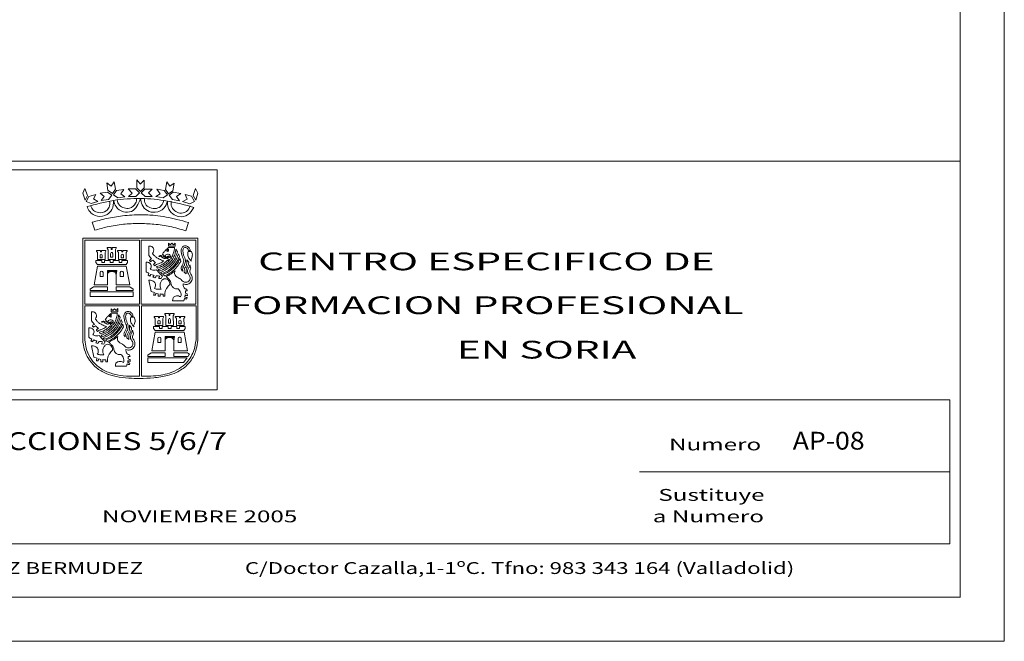
# Model space of a CAD drawing. Units: inches. Extents: x -115 to -30.9, y -60.4 to -1.
# Drawn here: x -42.1 to -30.9, y -60.4 to -53.3 of the extents above; entities that cross this region are included whole.
import ezdxf
from ezdxf.enums import TextEntityAlignment as Align

# ---------------------------------------------------------------- set-up
doc = ezdxf.new("R2010")
doc.units = ezdxf.units.IN
doc.header["$MEASUREMENT"] = 0
doc.layers.add('ALZADOS_5_6_7', color=7, linetype='Continuous', lineweight=0)
doc.styles.add('Dibac1', font='COUR.TTF')
doc.styles.add('Dibac4', font='COUR.TTF')

msp = doc.modelspace()

# ---------------------------------------------------------------- linework, layer by layer
at = {"layer": 'ALZADOS_5_6_7', "color": 96}
for p, q in [((-30.941, -0.956), (-30.941, -60.356)), ((-31.441, -1.456), (-31.441, -59.856)), ((-46.052, -54.922), (-31.441, -54.922)), ((-31.441, -54.922), (-31.441, -59.853)), ((-45.952, -55.022), (-39.851, -55.022)), ((-39.852, -57.509), (-39.852, -55.022)), ((-45.952, -57.509), (-39.851, -57.509)), ((-45.952, -57.625), (-31.559, -57.625)), ((-31.559, -59.254), (-31.559, -57.625)), ((-31.559, -58.439), (-35.071, -58.439)), ((-45.952, -59.254), (-31.559, -59.254)), ((-31.441, -59.856), (-114.541, -59.855)), ((-31.438, -59.856), (-46.052, -59.856)), ((-30.941, -60.356), (-115.041, -60.355))]:
    msp.add_line(p, q, dxfattribs=at)
at = {"layer": 'ALZADOS_5_6_7', "color": 8}
for p, q in [((-41.101, -55.167), (-41.05, -55.205)), ((-41.087, -55.254), (-41.101, -55.167)), ((-41.05, -55.205), (-41.016, -55.158)), ((-41.016, -55.158), (-41.003, -55.24)), ((-40.762, -55.135), (-40.762, -55.224)), ((-40.721, -55.18), (-40.762, -55.135)), ((-40.677, -55.137), (-40.721, -55.181)), ((-40.677, -55.224), (-40.677, -55.137)), ((-40.42, -55.155), (-40.435, -55.242)), ((-40.388, -55.206), (-40.421, -55.155)), ((-41.373, -55.283), (-41.348, -55.232)), ((-41.348, -55.232), (-41.319, -55.309)), ((-41.176, -55.284), (-41.093, -55.273)), ((-41.093, -55.272), (-41.042, -55.306)), ((-41.035, -55.29), (-41.086, -55.254)), ((-41.003, -55.24), (-41.036, -55.29)), ((-41.024, -55.305), (-40.99, -55.256)), ((-40.99, -55.256), (-40.907, -55.244)), ((-40.907, -55.244), (-40.94, -55.291)), ((-40.86, -55.237), (-40.774, -55.237)), ((-40.815, -55.283), (-40.86, -55.237)), ((-40.774, -55.237), (-40.73, -55.281)), ((-40.762, -55.224), (-40.72, -55.267)), ((-40.72, -55.267), (-40.677, -55.224)), ((-40.711, -55.28), (-40.67, -55.239)), ((-40.667, -55.322), (-40.711, -55.28)), ((-40.67, -55.239), (-40.585, -55.239)), ((-40.585, -55.239), (-40.627, -55.28)), ((-40.534, -55.238), (-40.45, -55.253)), ((-40.498, -55.292), (-40.534, -55.238)), ((-40.45, -55.253), (-40.414, -55.304)), ((-40.435, -55.242), (-40.401, -55.292)), ((-40.401, -55.292), (-40.351, -55.257)), ((-40.394, -55.306), (-40.348, -55.273)), ((-40.336, -55.171), (-40.387, -55.206)), ((-40.351, -55.257), (-40.336, -55.171)), ((-40.348, -55.273), (-40.264, -55.288)), ((-40.096, -55.232), (-40.121, -55.31)), ((-40.07, -55.286), (-40.096, -55.232)), ((-41.346, -55.365), (-41.373, -55.283)), ((-41.319, -55.309), (-41.346, -55.365)), ((-41.332, -55.377), (-41.303, -55.323)), ((-41.278, -55.402), (-41.332, -55.377)), ((-41.304, -55.323), (-41.224, -55.299)), ((-41.202, -55.378), (-41.278, -55.402)), ((-41.224, -55.299), (-41.252, -55.35)), ((-41.252, -55.35), (-41.202, -55.378)), ((-41.129, -55.321), (-41.176, -55.284)), ((-41.164, -55.369), (-41.129, -55.321)), ((-41.08, -55.356), (-41.164, -55.369)), ((-41.042, -55.306), (-41.08, -55.356)), ((-40.976, -55.337), (-41.024, -55.305)), ((-40.895, -55.326), (-40.976, -55.338)), ((-40.94, -55.291), (-40.895, -55.326)), ((-40.855, -55.323), (-40.815, -55.283)), ((-40.772, -55.323), (-40.855, -55.323)), ((-40.73, -55.281), (-40.772, -55.323)), ((-40.585, -55.322), (-40.667, -55.322)), ((-40.627, -55.281), (-40.585, -55.323)), ((-40.544, -55.324), (-40.498, -55.291)), ((-40.462, -55.338), (-40.544, -55.324)), ((-40.414, -55.304), (-40.462, -55.338)), ((-40.358, -55.356), (-40.394, -55.306)), ((-40.278, -55.37), (-40.358, -55.356)), ((-40.264, -55.288), (-40.312, -55.322)), ((-40.312, -55.321), (-40.278, -55.37)), ((-40.16, -55.404), (-40.242, -55.378)), ((-40.241, -55.378), (-40.19, -55.352)), ((-40.214, -55.3), (-40.14, -55.32)), ((-40.19, -55.352), (-40.214, -55.3)), ((-40.109, -55.379), (-40.159, -55.404)), ((-40.14, -55.32), (-40.109, -55.379)), ((-40.121, -55.31), (-40.094, -55.365)), ((-40.094, -55.365), (-40.069, -55.286)), ((-41.267, -55.614), (-41.236, -55.704)), ((-40.177, -55.617), (-40.206, -55.71)), ((-41.371, -56.974), (-41.371, -55.795)), ((-41.371, -55.795), (-40.068, -55.795)), ((-40.73, -55.817), (-41.35, -55.817)), ((-41.35, -55.817), (-41.35, -56.541)), ((-40.73, -56.541), (-40.73, -55.818)), ((-40.093, -55.817), (-40.711, -55.817)), ((-40.711, -55.817), (-40.711, -56.541)), ((-40.093, -56.541), (-40.093, -55.818)), ((-40.068, -55.795), (-40.068, -56.948)), ((-41.217, -55.935), (-41.17, -55.935)), ((-41.217, -55.941), (-41.217, -55.935)), ((-41.205, -55.956), (-41.217, -55.941)), ((-41.17, -55.935), (-41.17, -55.948)), ((-41.17, -55.948), (-41.159, -55.948)), ((-41.159, -55.948), (-41.159, -55.935)), ((-41.159, -55.935), (-41.11, -55.935)), ((-41.11, -55.941), (-41.12, -55.954)), ((-41.11, -55.935), (-41.11, -55.941)), ((-41.096, -55.898), (-41.05, -55.898)), ((-41.096, -55.905), (-41.096, -55.898)), ((-41.085, -55.926), (-41.096, -55.905)), ((-41.085, -56.035), (-41.085, -55.926)), ((-41.05, -55.898), (-41.05, -55.921)), ((-41.05, -55.921), (-41.04, -55.921)), ((-41.039, -55.921), (-41.039, -55.898)), ((-41.039, -55.898), (-40.992, -55.898)), ((-40.993, -55.905), (-41.002, -55.923)), ((-41.002, -55.923), (-41.001, -56.035)), ((-40.993, -55.898), (-40.993, -55.905)), ((-40.978, -55.935), (-40.931, -55.935)), ((-40.978, -55.941), (-40.978, -55.935)), ((-40.966, -55.956), (-40.978, -55.941)), ((-40.93, -55.935), (-40.93, -55.948)), ((-40.93, -55.948), (-40.919, -55.948)), ((-40.919, -55.948), (-40.919, -55.935)), ((-40.919, -55.935), (-40.871, -55.935)), ((-40.871, -55.941), (-40.88, -55.954)), ((-40.871, -55.935), (-40.871, -55.941)), ((-40.625, -55.989), (-40.625, -55.883)), ((-40.383, -55.87), (-40.402, -55.85)), ((-40.401, -55.883), (-40.401, -55.85)), ((-40.401, -55.883), (-40.328, -55.883)), ((-40.4, -55.9), (-40.333, -55.9)), ((-40.383, -55.87), (-40.364, -55.849)), ((-40.364, -55.849), (-40.346, -55.869)), ((-40.346, -55.87), (-40.328, -55.849)), ((-40.328, -55.883), (-40.328, -55.849)), ((-40.318, -55.917), (-40.301, -55.949)), ((-40.143, -55.945), (-40.181, -55.945)), ((-40.174, -55.934), (-40.152, -55.934)), ((-41.224, -56.046), (-41.224, -56.069)), ((-41.157, -56.046), (-41.224, -56.046)), ((-41.119, -56.035), (-41.206, -56.035)), ((-41.205, -56.035), (-41.205, -55.956)), ((-41.177, -56.016), (-41.177, -55.984)), ((-41.151, -56.016), (-41.177, -56.016)), ((-41.157, -56.069), (-41.157, -56.046)), ((-41.151, -55.985), (-41.151, -56.016)), ((-41.061, -56.046), (-41.126, -56.046)), ((-41.126, -56.046), (-41.126, -56.069)), ((-41.12, -55.954), (-41.119, -56.035)), ((-41.001, -56.035), (-41.085, -56.035)), ((-41.061, -56.069), (-41.061, -56.046)), ((-41.057, -55.97), (-41.05, -55.957)), ((-41.057, -56.01), (-41.057, -55.97)), ((-41.032, -56.01), (-41.057, -56.01)), ((-41.05, -55.956), (-41.039, -55.956)), ((-41.039, -55.956), (-41.032, -55.969)), ((-41.032, -55.97), (-41.032, -56.01)), ((-40.96, -56.046), (-41.027, -56.046)), ((-41.027, -56.046), (-41.027, -56.069)), ((-40.88, -56.035), (-40.967, -56.035)), ((-40.966, -56.035), (-40.966, -55.956)), ((-40.96, -56.069), (-40.96, -56.046)), ((-40.937, -56.017), (-40.937, -55.985)), ((-40.912, -56.017), (-40.937, -56.017)), ((-40.866, -56.046), (-40.931, -56.046)), ((-40.931, -56.046), (-40.931, -56.069)), ((-40.912, -55.985), (-40.912, -56.017)), ((-40.88, -55.954), (-40.88, -56.035)), ((-40.866, -56.069), (-40.866, -56.046)), ((-40.625, -55.989), (-40.593, -56.027)), ((-40.616, -56.046), (-40.603, -56.06)), ((-40.58, -56.042), (-40.548, -56.074)), ((-40.418, -56.048), (-40.391, -56.048)), ((-40.29, -55.97), (-40.278, -56.001)), ((-40.27, -56.022), (-40.264, -56.056)), ((-40.194, -56.037), (-40.172, -56.067)), ((-41.245, -56.322), (-41.207, -56.11)), ((-41.224, -56.069), (-41.207, -56.093)), ((-41.207, -56.093), (-40.882, -56.093)), ((-41.207, -56.11), (-40.88, -56.11)), ((-41.126, -56.069), (-41.157, -56.069)), ((-41.094, -56.159), (-40.986, -56.16)), ((-41.094, -56.207), (-41.094, -56.159)), ((-40.996, -56.169), (-41.094, -56.169)), ((-41.094, -56.169), (-41.094, -56.321)), ((-41.054, -56.172), (-41.064, -56.174)), ((-41.027, -56.069), (-41.061, -56.069)), ((-41.044, -56.171), (-41.054, -56.172)), ((-41.033, -56.172), (-41.044, -56.171)), ((-41.023, -56.175), (-41.033, -56.172)), ((-40.986, -56.16), (-40.996, -56.207)), ((-40.996, -56.321), (-40.996, -56.169)), ((-40.931, -56.069), (-40.96, -56.069)), ((-40.882, -56.093), (-40.866, -56.069)), ((-40.88, -56.11), (-40.841, -56.321)), ((-40.656, -56.173), (-40.656, -56.066)), ((-40.57, -56.093), (-40.558, -56.105)), ((-40.536, -56.116), (-40.528, -56.133)), ((-40.517, -56.15), (-40.505, -56.167)), ((-40.26, -56.143), (-40.243, -56.166)), ((-40.16, -56.094), (-40.15, -56.133)), ((-41.176, -56.228), (-41.176, -56.183)), ((-41.141, -56.228), (-41.176, -56.228)), ((-41.141, -56.182), (-41.141, -56.227)), ((-41.093, -56.198), (-41.094, -56.207)), ((-41.089, -56.19), (-41.093, -56.198)), ((-41.082, -56.183), (-41.089, -56.189)), ((-41.074, -56.178), (-41.082, -56.183)), ((-41.065, -56.174), (-41.074, -56.178)), ((-41.014, -56.178), (-41.023, -56.175)), ((-41.006, -56.184), (-41.014, -56.178)), ((-41, -56.19), (-41.006, -56.184)), ((-40.997, -56.198), (-41, -56.191)), ((-40.996, -56.207), (-40.997, -56.198)), ((-40.948, -56.228), (-40.948, -56.183)), ((-40.912, -56.228), (-40.948, -56.228)), ((-40.912, -56.182), (-40.912, -56.227)), ((-40.632, -56.213), (-40.623, -56.192)), ((-40.614, -56.222), (-40.632, -56.212)), ((-40.598, -56.398), (-40.625, -56.268)), ((-40.6, -56.204), (-40.614, -56.222)), ((-40.555, -56.244), (-40.578, -56.236)), ((-40.485, -56.25), (-40.511, -56.249)), ((-40.492, -56.182), (-40.477, -56.195)), ((-40.466, -56.205), (-40.444, -56.221)), ((-40.225, -56.179), (-40.2, -56.196)), ((-41.288, -56.371), (-41.25, -56.344)), ((-41.288, -56.385), (-41.288, -56.371)), ((-41.094, -56.385), (-41.288, -56.385)), ((-41.25, -56.344), (-41.094, -56.344)), ((-41.094, -56.322), (-41.245, -56.322)), ((-41.094, -56.344), (-41.094, -56.385)), ((-40.841, -56.321), (-40.996, -56.321)), ((-40.841, -56.344), (-40.996, -56.344)), ((-40.996, -56.344), (-40.996, -56.385)), ((-40.996, -56.385), (-40.803, -56.385)), ((-40.803, -56.371), (-40.841, -56.344)), ((-40.803, -56.385), (-40.803, -56.371)), ((-40.211, -56.389), (-40.211, -56.417)), ((-40.195, -56.372), (-40.19, -56.39)), ((-41.288, -56.402), (-40.803, -56.402)), ((-41.288, -56.452), (-41.288, -56.402)), ((-40.803, -56.452), (-41.288, -56.452)), ((-40.803, -56.402), (-40.803, -56.452)), ((-40.562, -56.41), (-40.598, -56.398)), ((-40.57, -56.437), (-40.55, -56.437)), ((-40.518, -56.422), (-40.544, -56.417)), ((-40.518, -56.422), (-40.518, -56.449)), ((-40.518, -56.449), (-40.497, -56.449)), ((-40.497, -56.449), (-40.497, -56.425)), ((-40.462, -56.45), (-40.444, -56.45)), ((-40.355, -56.501), (-40.23, -56.501)), ((-40.221, -56.475), (-40.23, -56.501)), ((-40.214, -56.436), (-40.216, -56.458)), ((-40.192, -56.464), (-40.195, -56.482)), ((-40.189, -56.424), (-40.187, -56.445)), ((-41.35, -56.541), (-40.73, -56.541)), ((-40.731, -56.56), (-41.35, -56.56)), ((-41.35, -56.56), (-41.35, -56.946)), ((-41.031, -56.612), (-41.05, -56.592)), ((-41.05, -56.626), (-41.05, -56.593)), ((-41.031, -56.612), (-41.012, -56.592)), ((-41.012, -56.592), (-40.994, -56.612)), ((-40.994, -56.612), (-40.977, -56.591)), ((-40.976, -56.626), (-40.976, -56.591)), ((-40.731, -57.355), (-40.731, -56.56)), ((-40.711, -56.541), (-40.092, -56.541)), ((-40.09, -56.561), (-40.709, -56.561)), ((-40.709, -56.561), (-40.709, -57.357)), ((-40.09, -56.948), (-40.09, -56.561)), ((-41.273, -56.731), (-41.273, -56.625)), ((-41.05, -56.626), (-40.976, -56.626)), ((-41.048, -56.642), (-40.981, -56.642)), ((-40.966, -56.66), (-40.949, -56.691)), ((-40.938, -56.713), (-40.926, -56.744)), ((-40.791, -56.687), (-40.829, -56.687)), ((-40.823, -56.677), (-40.801, -56.677)), ((-40.564, -56.682), (-40.516, -56.682)), ((-40.564, -56.687), (-40.564, -56.682)), ((-40.551, -56.703), (-40.563, -56.688)), ((-40.551, -56.782), (-40.551, -56.703)), ((-40.516, -56.682), (-40.516, -56.695)), ((-40.516, -56.695), (-40.505, -56.695)), ((-40.505, -56.695), (-40.505, -56.682)), ((-40.505, -56.682), (-40.457, -56.682)), ((-40.457, -56.688), (-40.466, -56.701)), ((-40.466, -56.701), (-40.466, -56.782)), ((-40.457, -56.682), (-40.457, -56.688)), ((-40.442, -56.646), (-40.396, -56.646)), ((-40.442, -56.652), (-40.442, -56.646)), ((-40.431, -56.673), (-40.442, -56.652)), ((-40.431, -56.782), (-40.431, -56.673)), ((-40.403, -56.717), (-40.396, -56.704)), ((-40.403, -56.757), (-40.403, -56.717)), ((-40.396, -56.646), (-40.396, -56.668)), ((-40.396, -56.668), (-40.386, -56.668)), ((-40.396, -56.704), (-40.385, -56.704)), ((-40.385, -56.668), (-40.385, -56.646)), ((-40.385, -56.646), (-40.339, -56.646)), ((-40.385, -56.704), (-40.378, -56.717)), ((-40.378, -56.717), (-40.378, -56.757)), ((-40.339, -56.652), (-40.348, -56.671)), ((-40.348, -56.671), (-40.347, -56.782)), ((-40.339, -56.646), (-40.339, -56.652)), ((-40.325, -56.682), (-40.277, -56.682)), ((-40.325, -56.687), (-40.325, -56.682)), ((-40.312, -56.703), (-40.324, -56.688)), ((-40.312, -56.782), (-40.312, -56.703)), ((-40.276, -56.682), (-40.276, -56.695)), ((-40.276, -56.695), (-40.265, -56.695)), ((-40.265, -56.695), (-40.265, -56.682)), ((-40.265, -56.682), (-40.217, -56.682)), ((-40.217, -56.688), (-40.227, -56.701)), ((-40.227, -56.701), (-40.226, -56.782)), ((-40.217, -56.682), (-40.217, -56.688)), ((-41.304, -56.915), (-41.304, -56.809)), ((-41.273, -56.731), (-41.241, -56.769)), ((-41.264, -56.789), (-41.251, -56.802)), ((-41.228, -56.784), (-41.196, -56.817)), ((-41.218, -56.835), (-41.205, -56.848)), ((-41.067, -56.79), (-41.039, -56.79)), ((-40.918, -56.765), (-40.911, -56.798)), ((-40.842, -56.779), (-40.82, -56.81)), ((-40.808, -56.836), (-40.798, -56.876)), ((-40.57, -56.793), (-40.57, -56.816)), ((-40.503, -56.793), (-40.57, -56.793)), ((-40.57, -56.817), (-40.553, -56.84)), ((-40.553, -56.84), (-40.228, -56.84)), ((-40.466, -56.782), (-40.552, -56.782)), ((-40.523, -56.763), (-40.523, -56.732)), ((-40.497, -56.763), (-40.523, -56.763)), ((-40.503, -56.817), (-40.503, -56.793)), ((-40.472, -56.817), (-40.503, -56.817)), ((-40.497, -56.732), (-40.497, -56.763)), ((-40.407, -56.793), (-40.472, -56.793)), ((-40.472, -56.793), (-40.472, -56.816)), ((-40.348, -56.782), (-40.431, -56.782)), ((-40.407, -56.817), (-40.407, -56.793)), ((-40.373, -56.817), (-40.407, -56.817)), ((-40.378, -56.757), (-40.403, -56.757)), ((-40.306, -56.793), (-40.373, -56.793)), ((-40.373, -56.793), (-40.373, -56.816)), ((-40.226, -56.782), (-40.313, -56.782)), ((-40.306, -56.817), (-40.306, -56.793)), ((-40.277, -56.817), (-40.306, -56.817)), ((-40.258, -56.764), (-40.284, -56.764)), ((-40.283, -56.764), (-40.283, -56.732)), ((-40.213, -56.793), (-40.277, -56.793)), ((-40.277, -56.793), (-40.277, -56.816)), ((-40.258, -56.732), (-40.258, -56.764)), ((-40.228, -56.84), (-40.212, -56.817)), ((-40.213, -56.817), (-40.213, -56.793)), ((-40.068, -56.776), (-40.068, -56.789)), ((-40.068, -56.815), (-40.068, -56.828)), ((-41.28, -56.955), (-41.271, -56.935)), ((-41.248, -56.946), (-41.262, -56.964)), ((-41.184, -56.859), (-41.176, -56.875)), ((-41.165, -56.893), (-41.153, -56.91)), ((-41.141, -56.924), (-41.125, -56.937)), ((-41.114, -56.948), (-41.093, -56.963)), ((-40.908, -56.886), (-40.891, -56.909)), ((-40.873, -56.922), (-40.849, -56.939)), ((-40.591, -57.069), (-40.553, -56.858)), ((-40.553, -56.858), (-40.226, -56.858)), ((-40.523, -56.975), (-40.523, -56.93)), ((-40.487, -56.93), (-40.487, -56.975)), ((-40.441, -56.906), (-40.333, -56.907)), ((-40.441, -56.955), (-40.441, -56.906)), ((-40.342, -56.916), (-40.441, -56.916)), ((-40.441, -56.916), (-40.441, -57.069)), ((-40.439, -56.944), (-40.441, -56.954)), ((-40.435, -56.937), (-40.439, -56.944)), ((-40.429, -56.93), (-40.435, -56.937)), ((-40.421, -56.925), (-40.429, -56.93)), ((-40.411, -56.921), (-40.421, -56.925)), ((-40.401, -56.919), (-40.411, -56.921)), ((-40.391, -56.919), (-40.401, -56.919)), ((-40.38, -56.919), (-40.391, -56.919)), ((-40.369, -56.921), (-40.379, -56.919)), ((-40.36, -56.926), (-40.369, -56.922)), ((-40.353, -56.931), (-40.361, -56.925)), ((-40.347, -56.937), (-40.353, -56.931)), ((-40.344, -56.945), (-40.347, -56.937)), ((-40.333, -56.907), (-40.343, -56.954)), ((-40.343, -56.955), (-40.343, -56.946)), ((-40.342, -57.069), (-40.342, -56.916)), ((-40.294, -56.93), (-40.29, -56.92)), ((-40.294, -56.975), (-40.294, -56.93)), ((-40.294, -56.975), (-40.294, -56.93)), ((-40.29, -56.919), (-40.281, -56.914)), ((-40.281, -56.914), (-40.271, -56.914)), ((-40.271, -56.914), (-40.262, -56.919)), ((-40.262, -56.919), (-40.258, -56.93)), ((-40.258, -56.93), (-40.258, -56.975)), ((-40.258, -56.93), (-40.258, -56.975)), ((-40.226, -56.858), (-40.187, -57.069)), ((-41.262, -56.965), (-41.28, -56.955)), ((-41.246, -57.141), (-41.274, -57.011)), ((-41.203, -56.986), (-41.226, -56.979)), ((-41.134, -56.992), (-41.159, -56.991)), ((-40.487, -56.975), (-40.523, -56.975)), ((-40.258, -56.975), (-40.294, -56.975)), ((-40.258, -56.975), (-40.294, -56.975)), ((-41.21, -57.153), (-41.246, -57.141)), ((-41.166, -57.165), (-41.191, -57.16)), ((-41.166, -57.165), (-41.166, -57.192)), ((-41.144, -57.192), (-41.144, -57.168)), ((-40.859, -57.131), (-40.86, -57.16)), ((-40.842, -57.114), (-40.837, -57.133)), ((-40.837, -57.167), (-40.835, -57.188)), ((-40.634, -57.118), (-40.597, -57.091)), ((-40.634, -57.132), (-40.634, -57.118)), ((-40.441, -57.132), (-40.634, -57.132)), ((-40.634, -57.149), (-40.191, -57.149)), ((-40.634, -57.199), (-40.634, -57.149)), ((-40.596, -57.091), (-40.44, -57.091)), ((-40.441, -57.069), (-40.592, -57.069)), ((-40.441, -57.091), (-40.441, -57.133)), ((-40.187, -57.091), (-40.343, -57.091)), ((-40.343, -57.091), (-40.343, -57.133)), ((-40.343, -57.132), (-40.182, -57.132)), ((-40.187, -57.069), (-40.342, -57.069)), ((-40.204, -57.167), (-40.216, -57.183)), ((-40.191, -57.149), (-40.204, -57.167)), ((-40.165, -57.106), (-40.187, -57.091)), ((-40.181, -57.132), (-40.175, -57.124)), ((-40.175, -57.124), (-40.17, -57.115)), ((-40.17, -57.115), (-40.165, -57.106)), ((-41.218, -57.18), (-41.198, -57.18)), ((-41.166, -57.192), (-41.144, -57.192)), ((-41.11, -57.193), (-41.092, -57.193)), ((-41.004, -57.243), (-40.878, -57.243)), ((-40.869, -57.217), (-40.878, -57.243)), ((-40.862, -57.178), (-40.864, -57.2)), ((-40.841, -57.207), (-40.843, -57.225)), ((-40.232, -57.199), (-40.634, -57.199)), ((-40.216, -57.183), (-40.232, -57.199))]:
    msp.add_line(p, q, dxfattribs=at)
for centre, radius, start, end in [((-41.164, -55.988), 0.0133, 9.7292, 165.5497), ((-40.925, -55.988), 0.0129, 12.2076, 167.7395), ((-41.159, -56.185), 0.0178, 8.1995, 171.7759), ((-40.93, -56.185), 0.018, 8.1335, 171.2459), ((-40.51, -56.735), 0.0133, 11.4655, 167.286), ((-40.271, -56.735), 0.0127, 13.8526, 169.3846), ((-40.505, -56.932), 0.0181, 8.9995, 172.5759), ((-40.276, -56.932), 0.018, 7.468, 170.5804)]:
    msp.add_arc(centre, radius, start, end, dxfattribs=at)
for points in [[(-41.324, -55.436), (-41.024, -55.367), (-40.718, -55.345), (-40.413, -55.374), (-40.114, -55.445)], [(-41.324, -55.436), (-41.293, -55.492), (-41.207, -55.544), (-41.095, -55.524), (-41.043, -55.471), (-41.024, -55.367)], [(-41.285, -55.424), (-41.25, -55.479), (-41.193, -55.504), (-41.108, -55.485), (-41.074, -55.442), (-41.068, -55.375)], [(-41.024, -55.367), (-40.995, -55.437), (-40.912, -55.494), (-40.822, -55.49), (-40.718, -55.345)], [(-40.984, -55.36), (-40.958, -55.42), (-40.904, -55.452), (-40.843, -55.454), (-40.774, -55.398), (-40.762, -55.342)], [(-40.718, -55.345), (-40.701, -55.416), (-40.641, -55.481), (-40.552, -55.501), (-40.453, -55.453), (-40.413, -55.374)], [(-40.677, -55.342), (-40.662, -55.406), (-40.615, -55.447), (-40.537, -55.457), (-40.483, -55.425), (-40.455, -55.363)], [(-40.413, -55.374), (-40.406, -55.447), (-40.354, -55.518), (-40.283, -55.549), (-40.185, -55.531), (-40.114, -55.445)], [(-40.371, -55.376), (-40.371, -55.424), (-40.331, -55.483), (-40.275, -55.509), (-40.198, -55.491), (-40.155, -55.428)], [(-40.177, -55.617), (-40.306, -55.581), (-40.554, -55.537), (-40.714, -55.529), (-40.922, -55.541), (-41.103, -55.572), (-41.267, -55.614)], [(-41.236, -55.704), (-41.095, -55.666), (-40.913, -55.637), (-40.736, -55.628), (-40.566, -55.636), (-40.385, -55.662), (-40.206, -55.71)], [(-40.582, -55.966), (-40.571, -55.942), (-40.572, -55.911), (-40.583, -55.894), (-40.603, -55.884), (-40.625, -55.883)], [(-40.318, -55.917), (-40.325, -55.959), (-40.34, -56), (-40.371, -56.051), (-40.407, -56.088), (-40.455, -56.121), (-40.517, -56.15)], [(-40.301, -55.949), (-40.316, -55.99), (-40.343, -56.045), (-40.382, -56.091), (-40.436, -56.133), (-40.505, -56.167)], [(-40.47, -55.973), (-40.461, -55.959), (-40.441, -55.937), (-40.42, -55.917), (-40.4, -55.9)], [(-40.423, -55.941), (-40.417, -55.932), (-40.4, -55.917), (-40.403, -55.926), (-40.404, -55.944), (-40.416, -55.941)], [(-40.42, -56.017), (-40.412, -56.028), (-40.398, -56.034), (-40.384, -56.032), (-40.369, -56.017), (-40.358, -55.995), (-40.345, -55.958), (-40.335, -55.917), (-40.333, -55.9)], [(-40.26, -56.139), (-40.257, -56.125), (-40.239, -56.091), (-40.231, -56.063), (-40.231, -56.037), (-40.243, -56.008), (-40.251, -55.982), (-40.258, -55.944), (-40.252, -55.907), (-40.242, -55.893), (-40.219, -55.882), (-40.187, -55.887), (-40.167, -55.904), (-40.153, -55.934)], [(-40.174, -55.934), (-40.178, -55.924), (-40.19, -55.908), (-40.205, -55.9), (-40.227, -55.904), (-40.236, -55.917), (-40.239, -55.94), (-40.235, -55.969), (-40.224, -56.003), (-40.218, -56.016), (-40.21, -56.044), (-40.213, -56.07), (-40.219, -56.091), (-40.225, -56.104), (-40.238, -56.129), (-40.243, -56.166)], [(-40.181, -55.945), (-40.184, -55.963), (-40.183, -55.989), (-40.175, -56.012), (-40.165, -56.028), (-40.143, -56.053)], [(-40.146, -56.038), (-40.138, -56.015), (-40.133, -55.992), (-40.133, -55.969), (-40.143, -55.945)], [(-40.616, -56.046), (-40.61, -56.037), (-40.593, -56.027)], [(-40.603, -56.06), (-40.596, -56.051), (-40.58, -56.042)], [(-40.582, -55.966), (-40.566, -55.987), (-40.542, -56.009), (-40.507, -56.03), (-40.455, -56.051)], [(-40.455, -56.051), (-40.475, -56.066), (-40.499, -56.078), (-40.529, -56.089), (-40.548, -56.098), (-40.557, -56.105)], [(-40.536, -56.116), (-40.508, -56.107), (-40.481, -56.095), (-40.46, -56.083), (-40.437, -56.065), (-40.418, -56.048)], [(-40.39, -56.048), (-40.405, -56.062), (-40.429, -56.084), (-40.455, -56.101), (-40.484, -56.116), (-40.527, -56.133)], [(-40.511, -56.002), (-40.495, -55.991), (-40.478, -55.992), (-40.453, -56.003), (-40.437, -56.009), (-40.426, -56.006), (-40.408, -55.998), (-40.391, -56)], [(-40.511, -56.002), (-40.5, -55.999), (-40.486, -56), (-40.477, -56.007), (-40.465, -56.015), (-40.455, -56.021), (-40.446, -56.024), (-40.435, -56.021), (-40.429, -56.019), (-40.418, -56.012), (-40.407, -56.004), (-40.4, -56.002), (-40.391, -56)], [(-40.29, -55.97), (-40.311, -56.026), (-40.346, -56.08), (-40.392, -56.125), (-40.492, -56.182)], [(-40.477, -56.195), (-40.416, -56.166), (-40.367, -56.131), (-40.326, -56.088), (-40.297, -56.041), (-40.278, -56.001)], [(-40.47, -55.973), (-40.464, -55.981), (-40.454, -55.991), (-40.437, -56.002)], [(-40.27, -56.022), (-40.298, -56.072), (-40.331, -56.114), (-40.38, -56.16), (-40.466, -56.205)], [(-40.445, -56.221), (-40.411, -56.204), (-40.356, -56.167), (-40.306, -56.119), (-40.263, -56.056)], [(-40.437, -56.002), (-40.436, -55.989), (-40.424, -55.977), (-40.404, -55.974), (-40.382, -55.988), (-40.381, -56.004), (-40.397, -56.016), (-40.42, -56.017)], [(-40.225, -56.179), (-40.224, -56.156), (-40.211, -56.122), (-40.197, -56.091), (-40.193, -56.063), (-40.194, -56.037)], [(-40.609, -56.146), (-40.598, -56.122), (-40.598, -56.1), (-40.609, -56.081), (-40.641, -56.066), (-40.656, -56.067)], [(-40.623, -56.192), (-40.644, -56.182), (-40.656, -56.173)], [(-40.609, -56.146), (-40.592, -56.152), (-40.568, -56.157), (-40.536, -56.151)], [(-40.57, -56.093), (-40.564, -56.084), (-40.548, -56.074)], [(-40.536, -56.151), (-40.524, -56.168), (-40.511, -56.184), (-40.499, -56.197), (-40.481, -56.214), (-40.467, -56.225)], [(-40.432, -56.227), (-40.409, -56.218), (-40.381, -56.202), (-40.35, -56.18), (-40.326, -56.162)], [(-40.16, -56.094), (-40.169, -56.12), (-40.182, -56.15), (-40.185, -56.178), (-40.177, -56.197), (-40.159, -56.227), (-40.156, -56.25), (-40.172, -56.28), (-40.195, -56.292), (-40.219, -56.292), (-40.253, -56.27), (-40.268, -56.255), (-40.283, -56.246), (-40.311, -56.229), (-40.327, -56.214), (-40.333, -56.192), (-40.33, -56.173), (-40.326, -56.162)], [(-40.237, -56.312), (-40.208, -56.317), (-40.173, -56.311), (-40.152, -56.295), (-40.139, -56.274), (-40.134, -56.248), (-40.135, -56.23), (-40.142, -56.211), (-40.153, -56.194), (-40.162, -56.176), (-40.158, -56.151), (-40.149, -56.133)], [(-40.172, -56.067), (-40.174, -56.082), (-40.185, -56.113), (-40.199, -56.142), (-40.203, -56.17), (-40.2, -56.196)], [(-40.56, -56.365), (-40.551, -56.346), (-40.549, -56.32), (-40.553, -56.305), (-40.565, -56.288), (-40.59, -56.273), (-40.625, -56.268)], [(-40.564, -56.215), (-40.577, -56.211), (-40.6, -56.204)], [(-40.578, -56.236), (-40.571, -56.227), (-40.564, -56.215)], [(-40.555, -56.244), (-40.547, -56.232), (-40.54, -56.22)], [(-40.54, -56.22), (-40.52, -56.221), (-40.501, -56.223)], [(-40.511, -56.249), (-40.509, -56.238), (-40.501, -56.223)], [(-40.385, -56.317), (-40.389, -56.297), (-40.399, -56.276), (-40.418, -56.258), (-40.44, -56.252), (-40.469, -56.264), (-40.49, -56.291), (-40.498, -56.328), (-40.492, -56.357), (-40.484, -56.371)], [(-40.485, -56.25), (-40.478, -56.234), (-40.467, -56.225)], [(-40.432, -56.227), (-40.418, -56.238), (-40.394, -56.262), (-40.379, -56.285), (-40.374, -56.303), (-40.371, -56.32), (-40.355, -56.346), (-40.332, -56.364), (-40.312, -56.368)], [(-40.484, -56.371), (-40.504, -56.372), (-40.522, -56.371), (-40.541, -56.369), (-40.56, -56.365)], [(-40.443, -56.45), (-40.444, -56.422), (-40.436, -56.387), (-40.422, -56.358), (-40.405, -56.336), (-40.385, -56.317)], [(-40.312, -56.368), (-40.304, -56.368), (-40.292, -56.367)], [(-40.292, -56.367), (-40.276, -56.385), (-40.262, -56.411), (-40.258, -56.441), (-40.265, -56.458)], [(-40.195, -56.372), (-40.206, -56.369), (-40.217, -56.363), (-40.228, -56.348), (-40.234, -56.33), (-40.237, -56.312)], [(-40.211, -56.389), (-40.204, -56.39), (-40.189, -56.39)], [(-40.57, -56.437), (-40.567, -56.422), (-40.562, -56.41)], [(-40.55, -56.437), (-40.549, -56.429), (-40.543, -56.417)], [(-40.463, -56.426), (-40.474, -56.426), (-40.497, -56.425)], [(-40.462, -56.45), (-40.462, -56.44), (-40.463, -56.426)], [(-40.265, -56.458), (-40.276, -56.452), (-40.301, -56.446), (-40.324, -56.45), (-40.35, -56.468), (-40.355, -56.501)], [(-40.221, -56.475), (-40.212, -56.479), (-40.195, -56.483)], [(-40.192, -56.464), (-40.208, -56.462), (-40.216, -56.457)], [(-40.214, -56.436), (-40.205, -56.441), (-40.187, -56.445)], [(-40.189, -56.424), (-40.196, -56.424), (-40.211, -56.417)], [(-41.23, -56.709), (-41.218, -56.684), (-41.22, -56.654), (-41.231, -56.637), (-41.251, -56.627), (-41.273, -56.626)], [(-41.23, -56.709), (-41.213, -56.73), (-41.19, -56.752), (-41.154, -56.773), (-41.103, -56.794)], [(-40.965, -56.66), (-40.973, -56.702), (-40.988, -56.743), (-41.019, -56.793), (-41.055, -56.831), (-41.103, -56.864), (-41.165, -56.893)], [(-40.949, -56.691), (-40.963, -56.733), (-40.991, -56.787), (-41.029, -56.834), (-41.084, -56.876), (-41.152, -56.91)], [(-40.938, -56.713), (-40.959, -56.768), (-40.994, -56.823), (-41.04, -56.868), (-41.14, -56.924)], [(-41.118, -56.716), (-41.109, -56.702), (-41.089, -56.68), (-41.068, -56.659), (-41.047, -56.642)], [(-41.118, -56.716), (-41.112, -56.723), (-41.102, -56.734), (-41.085, -56.744)], [(-41.085, -56.744), (-41.085, -56.731), (-41.072, -56.721), (-41.052, -56.716), (-41.029, -56.731), (-41.029, -56.747), (-41.044, -56.759), (-41.067, -56.759)], [(-41.071, -56.684), (-41.064, -56.674), (-41.048, -56.659), (-41.051, -56.668), (-41.051, -56.687), (-41.063, -56.684)], [(-41.067, -56.759), (-41.06, -56.77), (-41.046, -56.777), (-41.032, -56.774), (-41.017, -56.759), (-41.006, -56.737), (-40.993, -56.701), (-40.982, -56.659), (-40.981, -56.642)], [(-40.907, -56.881), (-40.905, -56.868), (-40.887, -56.833), (-40.879, -56.805), (-40.879, -56.78), (-40.891, -56.751), (-40.899, -56.724), (-40.906, -56.686), (-40.901, -56.65), (-40.89, -56.636), (-40.868, -56.624), (-40.835, -56.629), (-40.815, -56.647), (-40.801, -56.677)], [(-40.822, -56.677), (-40.826, -56.666), (-40.838, -56.651), (-40.853, -56.643), (-40.875, -56.647), (-40.884, -56.66), (-40.887, -56.682), (-40.883, -56.712), (-40.872, -56.746), (-40.866, -56.759), (-40.858, -56.786), (-40.861, -56.813), (-40.867, -56.833), (-40.873, -56.847), (-40.886, -56.872), (-40.891, -56.909)], [(-40.829, -56.687), (-40.833, -56.706), (-40.831, -56.732), (-40.823, -56.754), (-40.813, -56.771), (-40.791, -56.796)], [(-40.794, -56.78), (-40.786, -56.758), (-40.781, -56.735), (-40.782, -56.712), (-40.791, -56.687)], [(-41.257, -56.889), (-41.246, -56.865), (-41.246, -56.842), (-41.257, -56.823), (-41.289, -56.809), (-41.304, -56.809)], [(-41.263, -56.789), (-41.258, -56.78), (-41.241, -56.77)], [(-41.251, -56.802), (-41.244, -56.794), (-41.227, -56.784)], [(-41.218, -56.835), (-41.212, -56.826), (-41.196, -56.817)], [(-41.103, -56.794), (-41.123, -56.809), (-41.146, -56.821), (-41.177, -56.832), (-41.196, -56.841), (-41.205, -56.848)], [(-41.184, -56.859), (-41.156, -56.85), (-41.129, -56.838), (-41.108, -56.826), (-41.085, -56.808), (-41.067, -56.79)], [(-41.039, -56.79), (-41.053, -56.804), (-41.077, -56.826), (-41.102, -56.844), (-41.132, -56.859), (-41.176, -56.875)], [(-41.159, -56.744), (-41.143, -56.734), (-41.126, -56.735), (-41.101, -56.745), (-41.086, -56.751), (-41.074, -56.749), (-41.056, -56.741), (-41.039, -56.742)], [(-41.159, -56.744), (-41.148, -56.742), (-41.135, -56.743), (-41.125, -56.749), (-41.113, -56.758), (-41.103, -56.763), (-41.094, -56.766), (-41.083, -56.764), (-41.077, -56.762), (-41.066, -56.754), (-41.055, -56.747), (-41.049, -56.744), (-41.039, -56.742)], [(-41.125, -56.937), (-41.063, -56.909), (-41.015, -56.874), (-40.975, -56.83), (-40.945, -56.783), (-40.926, -56.744)], [(-40.918, -56.765), (-40.946, -56.814), (-40.979, -56.857), (-41.028, -56.903), (-41.114, -56.948)], [(-41.093, -56.963), (-41.06, -56.947), (-41.004, -56.91), (-40.954, -56.861), (-40.911, -56.798)], [(-40.808, -56.836), (-40.817, -56.863), (-40.83, -56.893), (-40.833, -56.921), (-40.826, -56.939), (-40.807, -56.969), (-40.804, -56.992), (-40.82, -57.022), (-40.843, -57.035), (-40.867, -57.035), (-40.901, -57.013), (-40.917, -56.998), (-40.931, -56.988), (-40.959, -56.972), (-40.975, -56.956), (-40.981, -56.935), (-40.978, -56.916), (-40.974, -56.905)], [(-40.873, -56.922), (-40.872, -56.898), (-40.859, -56.865), (-40.845, -56.833), (-40.842, -56.805), (-40.842, -56.779)], [(-40.82, -56.809), (-40.822, -56.825), (-40.833, -56.856), (-40.847, -56.885), (-40.851, -56.912), (-40.849, -56.939)], [(-41.371, -56.974), (-41.342, -57.085), (-41.295, -57.175), (-41.218, -57.26), (-41.108, -57.325), (-40.996, -57.359), (-40.852, -57.378), (-40.727, -57.381), (-40.569, -57.374), (-40.413, -57.348), (-40.314, -57.313), (-40.193, -57.232), (-40.141, -57.169), (-40.087, -57.047), (-40.068, -56.948)], [(-41.349, -56.946), (-41.333, -57.037), (-41.288, -57.144), (-41.221, -57.227), (-41.115, -57.298), (-40.984, -57.34), (-40.843, -57.356), (-40.73, -57.355)], [(-41.271, -56.935), (-41.292, -56.924), (-41.304, -56.915)], [(-41.257, -56.889), (-41.24, -56.895), (-41.217, -56.9), (-41.184, -56.894)], [(-41.212, -56.958), (-41.225, -56.954), (-41.248, -56.946)], [(-41.184, -56.894), (-41.172, -56.91), (-41.16, -56.927), (-41.147, -56.94), (-41.129, -56.957), (-41.116, -56.968)], [(-41.08, -56.97), (-41.057, -56.96), (-41.029, -56.945), (-40.998, -56.923), (-40.974, -56.905)], [(-40.885, -57.055), (-40.856, -57.06), (-40.821, -57.054), (-40.8, -57.038), (-40.787, -57.016), (-40.782, -56.991), (-40.783, -56.973), (-40.79, -56.954), (-40.801, -56.937), (-40.81, -56.918), (-40.806, -56.894), (-40.797, -56.876)], [(-40.709, -57.357), (-40.601, -57.355), (-40.489, -57.343), (-40.392, -57.32), (-40.279, -57.269), (-40.198, -57.203), (-40.147, -57.132), (-40.113, -57.055), (-40.09, -56.948)], [(-41.208, -57.107), (-41.199, -57.088), (-41.197, -57.063), (-41.201, -57.048), (-41.213, -57.03), (-41.238, -57.016), (-41.273, -57.011)], [(-41.226, -56.979), (-41.219, -56.969), (-41.212, -56.958)], [(-41.203, -56.986), (-41.195, -56.974), (-41.187, -56.962)], [(-41.187, -56.962), (-41.168, -56.964), (-41.149, -56.965)], [(-41.159, -56.991), (-41.157, -56.981), (-41.149, -56.965)], [(-41.034, -57.06), (-41.037, -57.04), (-41.047, -57.019), (-41.066, -57.001), (-41.088, -56.994), (-41.117, -57.006), (-41.138, -57.034), (-41.146, -57.071), (-41.14, -57.099), (-41.132, -57.113)], [(-41.134, -56.992), (-41.126, -56.977), (-41.116, -56.968)], [(-41.091, -57.192), (-41.093, -57.165), (-41.084, -57.13), (-41.07, -57.101), (-41.053, -57.079), (-41.034, -57.06)], [(-41.08, -56.97), (-41.066, -56.981), (-41.042, -57.004), (-41.027, -57.027), (-41.022, -57.046), (-41.018, -57.063), (-41.004, -57.089), (-40.98, -57.106), (-40.96, -57.111)], [(-40.842, -57.114), (-40.853, -57.112), (-40.865, -57.106), (-40.876, -57.091), (-40.882, -57.073), (-40.885, -57.055)], [(-41.218, -57.18), (-41.215, -57.165), (-41.21, -57.153)], [(-41.132, -57.113), (-41.152, -57.114), (-41.17, -57.114), (-41.188, -57.112), (-41.208, -57.107)], [(-41.199, -57.18), (-41.197, -57.172), (-41.191, -57.16)], [(-41.111, -57.169), (-41.122, -57.169), (-41.144, -57.168)], [(-41.11, -57.193), (-41.11, -57.183), (-41.111, -57.169)], [(-40.96, -57.111), (-40.952, -57.111), (-40.94, -57.11)], [(-40.94, -57.11), (-40.924, -57.128), (-40.91, -57.154), (-40.906, -57.184), (-40.913, -57.201)], [(-40.859, -57.131), (-40.852, -57.132), (-40.838, -57.133)], [(-40.837, -57.167), (-40.844, -57.166), (-40.859, -57.16)], [(-40.913, -57.201), (-40.925, -57.195), (-40.949, -57.189), (-40.972, -57.192), (-40.998, -57.21), (-41.003, -57.243)], [(-40.869, -57.217), (-40.86, -57.222), (-40.843, -57.225)], [(-40.84, -57.207), (-40.856, -57.204), (-40.864, -57.2)], [(-40.861, -57.178), (-40.853, -57.184), (-40.835, -57.188)]]:
    msp.add_spline(points, degree=3, dxfattribs=at)

# ---------------------------------------------------------------- texts
at = {"layer": 'ALZADOS_5_6_7', "color": 2, "style": 'Dibac4'}
for s, width, p in [('CENTRO ESPECIFICO DE', 1.68, (-39.386, -56.22)), ('FORMACION PROFESIONAL', 1.68, (-39.709, -56.716)), ('EN SORIA', 1.68, (-37.138, -57.219)), ('ALZADOS-SECCIONES 5/6/7', 1.32, (-44.377, -58.254)), ('AP-08', 1.1, (-33.336, -58.249))]:
    msp.add_text(s, height=0.201, dxfattribs=dict(at, width=width)).set_placement(p, align=Align.BOTTOM_LEFT)
at = {"layer": 'ALZADOS_5_6_7', "color": 4, "style": 'Dibac1'}
for s, width, p in [('Numero', 1.5, (-34.736, -58.237)), ('Sustituye', 1.5, (-34.857, -58.808)), ('NOVIEMBRE 2005', 1.5, (-41.154, -59.051)), ('a Numero', 1.5, (-34.92, -59.051)), ('Arquitecto: JOSE ANTONIO SANZ BERMUDEZ', 1.375, (-45.922, -59.636)), ('C/Doctor Cazalla,1-1ºC. Tfno: 983 343 164 (Valladolid)', 1.375, (-39.537, -59.636))]:
    msp.add_text(s, height=0.134, dxfattribs=dict(at, width=width)).set_placement(p, align=Align.BOTTOM_LEFT)

doc.saveas('drawing.dxf')
